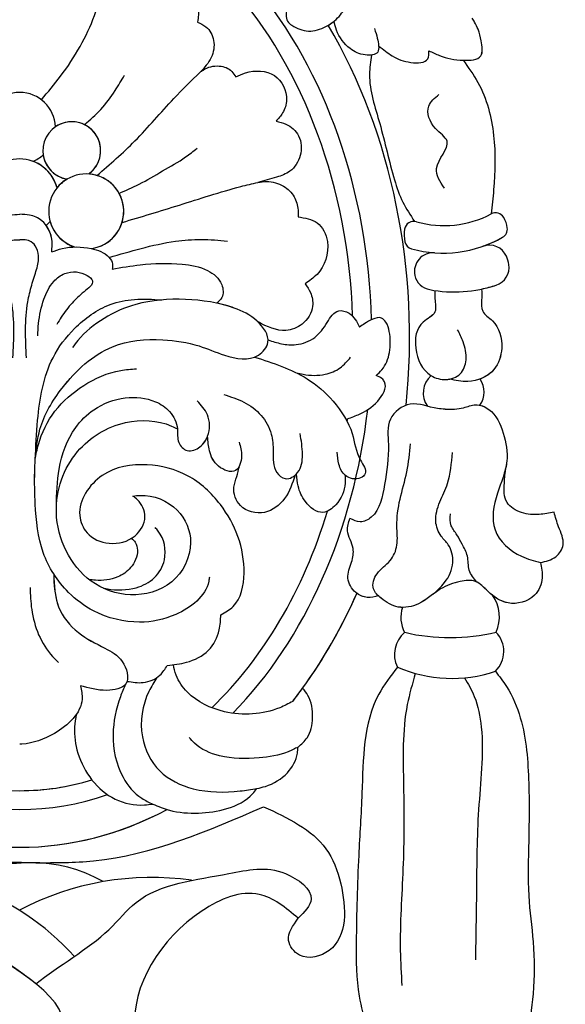
# Model space of a CAD drawing. Units: millimetres. Extents: x 1478 to 6518, y 3045 to 4233.
# Drawn here: x 2318 to 2347, y 3446 to 3498 of the extents above; entities that cross this region are included whole.
import ezdxf

# ---------------------------------------------------------------- set-up
doc = ezdxf.new("R2010")
doc.units = ezdxf.units.MM
doc.layers.add('H-08.木作(細線)', color=8, linetype='Continuous')

# ---------------------------------------------------------------- blocks, each defined once
blk = doc.blocks.new('SE-21113L')
at = {"layer": 'H-08.木作(細線)', "lineweight": 30}
blk.add_open_spline([(-38.212, 7.278), (-38.711, 8.374), (-38.711, 8.912), (-38.711, 10.223), (-38.711, 10.889), (-38.991, 13.468), (-38.969, 13.468), (-41.465, 11.856), (-42.863, 11.061), (-42.863, 11.082), (-43.53, 9.277), (-44.111, 8.976), (-44.541, 8.632), (-45.509, 9.492), (-45.401, 9.492), (-45.81, 9.041), (-45.831, 9.041), (-45.831, 2.257), (-45.469, 1.326), (-45.469, 0.612), (-46.119, 0.331), (-46.726, 0.331), (-47.527, 0.634), (-48.112, 1.067), (-48.158, 1.067), (-47.79, -3.203), (-48.136, -4.285), (-48.764, -4.935), (-49.436, -5.216), (-49.956, -5.216), (-50.216, -5.216), (-50.304, -5.216), (-50.304, -8.215), (-50.629, -10.682), (-50.953, -11.093), (-51.517, -11.331), (-52.405, -11.331), (-53.271, -10.812), (-54.603, -9.917), (-55.85, -8.222), (-56.716, -6.284), (-56.785, -6.284), (-57.963, -7.08), (-59.14, -7.08), (-59.798, -6.18), (-59.798, -6.353), (-60.699, -7.703), (-62.327, -11.682), (-63.4, -14.554), (-64.094, -15.984), (-64.926, -20.068), (-64.926, -21.59), (-64.995, -21.59), (-63.436, -21.175), (-61.393, -21.763), (-60.596, -22.663), (-61.358, -25.085), (-62.245, -26.622), (-65.527, -27.295), (-65.483, -27.295), (-64.657, -28.554), (-64.657, -29.532), (-64.657, -29.597), (-60.31, -30.096), (-59.832, -31.92), (-59.832, -31.986), (-59.484, -33.549), (-59.854, -34.049), (-59.854, -34.151), (-56.788, -35.106), (-54.518, -37.755), (-52.506, -41.425), (-52.766, -46.515), (-54.375, -51.756), (-55.183, -52.503), (-56.19, -53.291), (-57.875, -55.106), (-59.363, -56.024), (-61.989, -56.811), (-62.69, -56.811), (-67.855, -56.811), (-69.327, -56.811), (-73.702, -54.808), (-74.996, -53.794), (-77.026, -52.081), (-79.021, -49.284), (-80.281, -47.151), (-81.631, -44.363), (-82.4, -42.213), (-83.234, -40.603), (-84.003, -38.123), (-84.486, -35.842), (-84.486, -32.495), (-84.76, -27.796), (-83.9, -23.275), (-83.9, -23.187), (-87.184, -25.631), (-94.203, -28.352), (-100.554, -29.961), (-106.922, -31.025), (-113.342, -31.025), (-119.181, -30.814), (-125.815, -27.988), (-128.967, -26.119), (-131.797, -19.913)], degree=3, dxfattribs=at)
blk = doc.blocks.new('SE-21015-d')
at = {"layer": 'H-08.木作(細線)'}
for centre, radius, start, end in [((0, 48.519), 1.892, 2.0733, 177.9267), ((0, 48.519), 1.892, 2.0733, 177.9267), ((2.759, 47.326), 1.531, 306.0492, 260.7527), ((2.759, 47.326), 1.531, 306.0492, 124.5352), ((0, 48.519), 1.892, 291.6247, 311.1533), ((0, 48.519), 1.892, 291.6247, 311.1533), ((2.759, 47.326), 1.531, 188.6915, 260.7527), ((0, 44.838), 2.045, 14.5898, 165.4102), ((0, 44.838), 2.045, 14.5898, 70.0691), ((3.526, 44.105), 1.988, 277.6342, 251.5753), ((3.526, 44.105), 1.988, 277.6342, 86.1429), ((3.526, 44.105), 1.988, 120.6591, 141.1035), ((22.492, 48.647), 5.296, 253.9211, 298.0323), ((22.492, 48.647), 5.296, 253.9211, 298.0323), ((25.216, 43.531), 0.5, 30.1196, 118.0323), ((25.216, 43.531), 0.5, 30.1196, 118.0323), ((25.216, 43.531), 0.5, 30.1196, 118.0323), ((0, 44.838), 2.045, 313.5057, 321.9282), ((0, 44.838), 2.045, 313.5057, 321.9282), ((3.526, 44.105), 1.988, 195.4145, 251.5753), ((20.887, 43.077), 0.5, 73.9211, 169.9396), ((20.887, 43.077), 0.5, 73.9211, 169.9396), ((24.355, 43.031), 1.495, 7.7577, 30.1196), ((24.355, 43.031), 1.495, 7.7577, 30.1196), ((24.355, 43.031), 1.495, 7.7577, 30.1196), ((22.043, 42.872), 1.674, 169.9396, 193.246), ((22.043, 42.872), 1.674, 169.9396, 193.246), ((25.342, 43.165), 0.5, 299.8026, 7.7577), ((25.342, 43.165), 0.5, 299.8026, 7.7577), ((25.342, 43.165), 0.5, 299.8026, 7.7577), ((20.9, 42.603), 0.5, 193.246, 254.6251), ((20.9, 42.603), 0.5, 193.246, 254.6251), ((22.445, 48.222), 6.327, 254.6251, 299.8026), ((22.445, 48.222), 6.327, 254.6251, 299.8026), ((22.445, 48.222), 6.327, 289.4381, 299.8026), ((24.884, 41.312), 1, 24.6483, 109.4381), ((24.884, 41.312), 1, 24.6483, 109.4381), ((24.884, 41.312), 1, 24.6483, 109.4381), ((21.914, 40.914), 1, 85.8425, 191.7362), ((21.914, 40.914), 1, 85.8425, 191.7362), ((24.933, 41.146), 1, 288.3618, 8.1554), ((24.933, 41.146), 1, 288.3618, 8.1554), ((24.933, 41.146), 1, 288.3618, 8.1554), ((24.334, 41.06), 1.605, 8.1554, 24.6483), ((24.334, 41.06), 1.605, 8.1554, 24.6483), ((24.334, 41.06), 1.605, 8.1554, 24.6483), ((21.91, 40.942), 1.003, 193.3387, 259.4009), ((21.91, 40.942), 1.003, 193.3387, 259.4009), ((23.021, 46.906), 7.07, 259.4474, 288.3618), ((23.021, 46.906), 7.07, 259.4474, 288.3618), ((23.021, 46.906), 7.07, 281.8929, 288.3618), ((22.596, 34.48), 1.215, 130.9242, 215.4475), ((22.596, 34.48), 1.215, 130.9242, 215.4475), ((23.401, 34.534), 1.213, 324.5291, 34.3773), ((23.401, 34.534), 1.213, 324.5291, 34.3773), ((23.401, 34.534), 1.213, 324.5291, 34.3773), ((23.475, 22.617), 1.944, 335.1881, 35.8086), ((23.475, 22.617), 1.944, 335.1881, 35.8086), ((23.475, 22.617), 1.944, 335.1881, 35.8086), ((21.805, 22.575), 1.611, 160.6015, 209.1833), ((21.805, 22.575), 1.611, 160.6015, 209.1833), ((21.805, 22.575), 1.611, 160.6015, 209.1833), ((21.379, 20.625), 1.522, 130.0941, 206.5691), ((21.379, 20.625), 1.522, 130.0941, 206.5691), ((21.379, 20.625), 1.522, 130.0941, 206.5691), ((22.793, 31.84), 10.331, 256.6012, 283.6941), ((22.793, 31.84), 10.331, 256.6012, 283.6941), ((24.18, 20.779), 1.472, 314.2335, 44.0169), ((24.18, 20.779), 1.472, 314.2335, 44.0169), ((24.18, 20.779), 1.472, 314.2335, 44.0169), ((22.9, 26.624), 7.275, 246.6612, 288.4916), ((22.9, 26.624), 7.275, 246.6612, 288.4916), ((0.603, 1.809), 7.77, 60.5446, 119.9385), ((-7.278, -4.551), 13.692, 42.0094, 98.5188), ((6.982, -6.095), 14.891, 81.7776, 118.0038)]:
    blk.add_arc(centre, radius, start, end, dxfattribs=at)
for major_axis, ratio, start_param, end_param in [((0, -24.039), 0.734684, 7.900393, 8.737735), ((0, -24.039), 0.734684, 7.900393, 8.737735), ((0, -25.038), 0.745291, 7.890995, 8.694338), ((0, -27.039), 0.764114, 7.720095, 8.511999), ((0, -27.039), 0.764114, 7.720095, 8.511999), ((0, -25.038), 0.745291, 6.933245, 7.700106), ((0, -24.039), 0.734684, 7.667042, 7.67309), ((0, -24.039), 0.734684, 7.667042, 7.67309), ((0, -24.039), 0.734684, 6.897474, 7.460389), ((0, -24.039), 0.734684, 6.897474, 7.460389), ((0, -27.039), 0.764114, 7.058751, 7.327767), ((0, -27.039), 0.764114, 7.058751, 7.327767), ((0, -27.039), 0.764114, 7.095144, 7.327767), ((0, -27.039), 0.764114, 0.775565, 0.811958), ((0, -27.039), 0.764114, 0.775565, 0.811958), ((0, -24.039), 0.734684, 6.064801, 6.501559), ((0, -24.039), 0.734684, 6.283179, 6.501559), ((0, -25.038), 0.745291, 6.031264, 6.535097), ((0, -27.039), 0.764114, 5.895557, 6.670813), ((0, -27.039), 0.764114, 6.283185, 6.670813), ((0, -27.039), 0.764114, 6.283185, 6.670813)]:
    blk.add_ellipse((0, 37.433), major_axis=major_axis, ratio=ratio, start_param=start_param, end_param=end_param, dxfattribs=at)
for points in [[(13.963, 60.212), (14.577, 58.986), (14.862, 57.408), (14.558, 55.605), (14.191, 54.896), (14.195, 54.186), (14.424, 53.973), (15.3, 53.666), (16.225, 53.902), (16.923, 54.441), (17.365, 55.163), (17.536, 55.914)], [(6.482, 55.854), (6.896, 56.166), (8.281, 56.283), (9.209, 55.643), (9.474, 54.898), (9.421, 54.139)], [(6.482, 55.854), (6.896, 56.166), (8.281, 56.283), (9.209, 55.643), (9.474, 54.898), (9.421, 54.139)], [(1.149, 50.022), (2.167, 51.27), (3.201, 52.851), (3.962, 54.493), (4.342, 55.755)], [(1.149, 50.022), (2.167, 51.27), (3.201, 52.851), (3.962, 54.493), (4.342, 55.755)], [(21.684, 52.622), (22.243, 52.368), (23.513, 52.116), (24.431, 52.349), (24.454, 53.142), (24.287, 53.758), (24.107, 54.136), (23.969, 54.344)], [(21.684, 52.622), (22.243, 52.368), (23.513, 52.116), (24.431, 52.349), (24.454, 53.142), (24.287, 53.758), (24.107, 54.136), (23.969, 54.344)], [(9.421, 54.139), (9.868, 53.892), (10.274, 53.166), (10.147, 52.261), (9.567, 51.486)], [(9.421, 54.139), (9.868, 53.892), (10.274, 53.166), (10.147, 52.261), (9.567, 51.486)], [(18.807, 53.793), (18.95, 53.284), (19.02, 52.882), (18.97, 52.553), (18.314, 52.398), (17.51, 52.737), (16.788, 53.711), (16.662, 54.19)], [(19.02, 52.882), (19.742, 52.347), (20.734, 52.002), (21.625, 52.194), (21.684, 52.622)], [(19.02, 52.882), (19.742, 52.347), (20.734, 52.002), (21.625, 52.194), (21.684, 52.622)], [(18.643, 52.39), (18.537, 51.37), (19.075, 48.767), (19.861, 45.773), (20.301, 44.595), (20.923, 43.576)], [(18.643, 52.39), (18.537, 51.37), (19.075, 48.767), (19.861, 45.773), (20.301, 44.595), (20.923, 43.576)], [(9.567, 51.486), (9.724, 51.599), (10.573, 51.812), (11.245, 51.522), (11.45, 51.235)], [(9.567, 51.486), (9.724, 51.599), (10.573, 51.812), (11.245, 51.522), (11.45, 51.235)], [(23.491, 52.117), (24.283, 50.942), (25.113, 48.131), (25.113, 45.255), (24.981, 43.972)], [(23.491, 52.117), (24.283, 50.942), (25.113, 48.131), (25.113, 45.255), (24.981, 43.972)], [(23.491, 52.117), (24.283, 50.942), (25.113, 48.131), (25.113, 45.255), (24.981, 43.972)], [(3.433, 48.701), (4.301, 49.513), (5.055, 50.508), (5.554, 51.327)], [(4.092, 46.01), (6.104, 47.841), (8.168, 50.087), (9.567, 51.486)], [(4.092, 46.01), (6.104, 47.841), (8.168, 50.087), (9.567, 51.486)], [(11.45, 51.235), (11.965, 51.445), (13.503, 51.306), (14.138, 50.016), (13.931, 49.326), (13.583, 48.882)], [(11.45, 51.235), (11.965, 51.445), (13.503, 51.306), (14.138, 50.016), (13.931, 49.326), (13.583, 48.882)], [(22.51, 45.337), (22.091, 46.387), (22.643, 47.822), (22.029, 48.503), (21.673, 49.682), (22.216, 50.3)], [(13.583, 48.882), (14.107, 48.735), (14.779, 48.113), (14.863, 47.061), (14.317, 46.234), (13.613, 45.919), (12.619, 45.643)], [(13.583, 48.882), (14.107, 48.735), (14.779, 48.113), (14.863, 47.061), (14.317, 46.234), (13.613, 45.919), (12.619, 45.643)], [(5.268, 45.062), (6.323, 45.548), (7.575, 46.249), (8.791, 46.99), (9.398, 47.449)], [(5.426, 43.52), (8.459, 44.439), (11.72, 45.423), (12.619, 45.643)], [(5.426, 43.52), (8.459, 44.439), (11.72, 45.423), (12.619, 45.643)], [(12.619, 45.643), (13.093, 45.693), (13.982, 45.438), (14.54, 44.879), (14.748, 44.178), (14.748, 43.815)], [(12.619, 45.643), (13.093, 45.693), (13.982, 45.438), (14.54, 44.879), (14.748, 44.178), (14.748, 43.815)], [(-1.697, 41.954), (-1.711, 42.118), (-1.702, 42.634), (-1.17, 43.603), (-0.525, 43.909), (0, 43.949)], [(1.697, 41.954), (1.711, 42.118), (1.701, 42.634), (1.17, 43.603), (0.525, 43.909), (0, 43.949)], [(14.748, 43.815), (15.758, 43.504), (16.304, 42.5), (15.754, 40.768), (15.131, 40.273)], [(14.748, 43.815), (15.758, 43.504), (16.304, 42.5), (15.754, 40.768), (15.131, 40.273)], [(-0.36, 36.345), (-0.428, 39.312), (-0.638, 40.195), (-0.894, 41.033), (-0.999, 41.753), (-0.819, 42.284), (-0.535, 42.529), (-0.216, 42.602), (0, 42.602)], [(0.36, 36.345), (0.428, 39.312), (0.638, 40.195), (0.894, 41.033), (0.998, 41.753), (0.819, 42.284), (0.534, 42.529), (0.216, 42.602), (0, 42.602)], [(4.739, 41.662), (6.43, 42.14), (8.258, 42.521), (9.612, 42.618), (11.018, 42.534)], [(1.697, 41.954), (2.253, 42.132), (3.787, 42.135), (4.73, 41.673), (4.924, 41.312), (4.895, 41.045)], [(1.697, 41.954), (2.253, 42.132), (3.787, 42.135), (4.73, 41.673), (4.924, 41.312), (4.895, 41.045)], [(4.895, 41.045), (6.39, 41.273), (8.606, 41.31), (9.951, 40.974), (10.705, 40.22), (10.705, 39.534), (10.439, 39.241)], [(4.895, 41.045), (6.39, 41.273), (8.606, 41.31), (9.951, 40.974), (10.705, 40.22), (10.705, 39.534), (10.439, 39.241)], [(0.959, 37.502), (1, 38.159), (1.287, 39.451), (1.802, 40.386), (2.388, 40.808), (3.003, 40.893), (3.568, 40.708), (3.86, 40.422), (3.41, 39.844), (2.781, 39.247), (2.202, 38.501), (1.974, 38.115)], [(15.131, 40.273), (15.405, 39.802), (15.522, 39.085), (14.962, 38.131), (14.109, 37.79), (12.629, 38.244)], [(15.131, 40.273), (15.405, 39.802), (15.522, 39.085), (14.962, 38.131), (14.109, 37.79), (12.629, 38.244)], [(22, 39.911), (22, 39.464), (22, 38.781), (21.379, 38.237), (20.983, 36.846), (21.794, 35.402), (22.589, 35.192), (23.343, 35.491), (23.653, 36.237), (23.495, 37.187), (23.204, 37.834)], [(24.478, 39.989), (24.478, 39.392), (24.533, 38.821), (25.047, 38.306), (25.54, 36.859), (25.128, 35.723), (23.739, 35.079), (22.777, 35.213)], [(24.478, 39.989), (24.478, 39.392), (24.533, 38.821), (25.047, 38.306), (25.54, 36.859), (25.128, 35.723), (23.739, 35.079), (22.777, 35.213)], [(0.822, 30.952), (0.952, 33.028), (1.765, 36.35), (2.91, 37.899), (4.799, 39.164), (6.076, 39.439), (7.526, 39.413)], [(0.822, 30.952), (1.074, 32.554), (2.249, 34.733), (4.918, 36.927), (7.577, 37.3), (9.505, 36.969), (10.858, 36.483), (12.652, 36.483), (13.149, 37.16), (12.582, 38.287), (11.37, 38.981), (8.785, 39.436), (6.148, 39.169), (3.08, 37.257), (2.792, 36.895)], [(13.159, 37.288), (13.878, 37.088), (14.643, 37.045), (15.635, 37.423), (16.295, 38.217), (16.905, 38.836), (17.455, 38.703), (18.011, 37.973)], [(13.159, 37.288), (13.878, 37.088), (14.643, 37.045), (15.635, 37.423), (16.295, 38.217), (16.905, 38.836), (17.455, 38.703), (18.011, 37.973)], [(18.886, 35.406), (19.196, 35.713), (19.592, 36.621), (19.584, 37.73), (19.403, 38.241), (19.177, 38.449), (18.708, 38.386), (18.282, 38.161), (18.011, 37.973)], [(18.886, 35.406), (19.196, 35.713), (19.592, 36.621), (19.584, 37.73), (19.403, 38.241), (19.177, 38.449), (18.708, 38.386), (18.282, 38.161), (18.011, 37.973)], [(12.45, 36.38), (15.227, 35.232), (16.614, 34.04), (17.617, 32.324), (18.063, 30.912), (18.308, 30.208), (18.064, 29.978), (17.255, 30.112), (16.913, 30.696), (16.82, 31.345)], [(14.67, 35.543), (15.019, 35.469), (16.19, 35.469), (16.979, 35.811), (17.537, 36.369)], [(0.822, 30.952), (0.989, 31.744), (1.869, 33.506), (3.39, 34.873), (5.351, 35.674), (6.181, 35.765)], [(17.292, 33.08), (17.937, 33.328), (18.969, 34.051), (19.329, 35.069), (19.193, 35.24), (18.886, 35.406)], [(17.292, 33.08), (17.937, 33.328), (18.969, 34.051), (19.329, 35.069), (19.193, 35.24), (18.886, 35.406)], [(1.945, 28.485), (2.086, 30.447), (2.966, 32.646), (3.927, 33.588), (5.593, 34.219), (7.195, 34.013), (7.941, 33.489), (8.355, 32.581), (8.433, 31.852), (8.882, 31.424), (9.55, 31.625), (9.96, 32.188), (9.945, 33.325), (9.409, 34.055)], [(10.814, 34.397), (11.873, 33.996), (12.796, 33.29), (13.326, 32.301), (13.432, 31.379), (13.624, 30.268), (14.075, 29.936), (14.727, 30.258), (14.982, 31.209), (14.862, 32.334)], [(22.545, 33.617), (22.139, 33.654), (20.689, 33.88), (19.645, 33.096), (19.538, 31.743), (19.334, 29.623), (18.624, 27.89), (18.046, 27.643), (17.496, 27.833)], [(22.545, 33.617), (22.139, 33.654), (20.689, 33.88), (19.645, 33.096), (19.538, 31.743), (19.334, 29.623), (18.624, 27.89), (18.046, 27.643), (17.496, 27.833)], [(22.545, 33.617), (23.521, 33.695), (24.154, 33.854), (24.857, 33.61), (25.616, 32.352), (25.812, 30.857), (25.316, 29.159), (25.188, 27.218), (26.581, 25.825), (27.594, 25.494)], [(5.995, 29.016), (6.387, 29.05), (8.349, 28.266), (9.059, 26.545), (8.054, 24.474), (5.864, 23.78), (3.78, 24.51), (1.943, 28.146), (3.07, 31.371), (5.611, 32.913), (8.048, 32.726), (8.355, 32.581)], [(5.995, 29.016), (6.387, 29.05), (8.349, 28.266), (9.059, 26.545), (8.054, 24.474), (5.864, 23.78), (3.78, 24.51), (1.943, 28.146), (3.07, 31.371), (5.611, 32.913), (8.048, 32.726), (8.355, 32.581)], [(11.628, 31.877), (11.752, 31.132), (11.438, 30.363), (10.541, 30.596), (10.057, 31.419), (9.953, 32.17)], [(27.594, 25.494), (27.686, 24.679), (27.279, 23.756), (25.875, 23.35), (24.816, 23.959), (24.145, 24.488), (23.344, 24.488), (22.304, 24.088), (21.13, 23.302), (20.058, 23.132), (19.155, 23.598), (18.747, 24.088), (18.937, 24.898), (19.629, 25.59), (19.988, 26.415), (19.988, 27.414), (20.153, 28.843), (20.516, 30.304), (20.713, 31.788)], [(21.883, 23.795), (22.518, 24.43), (22.949, 25.492), (22.71, 26.435), (22.338, 26.885), (22.047, 27.672), (22.264, 28.701), (22.669, 29.677), (22.927, 31.318)], [(10.056, 24.721), (10.02, 24.498), (8.268, 22.737), (6.356, 22.328), (3.918, 22.927), (2.59, 23.904), (1.802, 24.887), (1.247, 26.019), (0.824, 28.587), (0.798, 30.296), (0.822, 30.952)], [(10.66, 22.721), (11.313, 23.16), (11.888, 24.923), (10.632, 28.56), (8.9, 30.09), (6.751, 30.666), (4.376, 30.103), (3.183, 27.989), (3.573, 27.064), (4.733, 26.513), (6.112, 26.908), (6.633, 27.916), (6.244, 28.81), (5.995, 29.016)], [(10.66, 22.721), (11.313, 23.16), (11.888, 24.923), (10.632, 28.56), (8.9, 30.09), (6.751, 30.666), (4.376, 30.103), (3.183, 27.989), (3.573, 27.064), (4.733, 26.513), (6.112, 26.908), (6.633, 27.916), (6.244, 28.81), (5.995, 29.016)], [(14.597, 30.124), (14.036, 28.884), (12.976, 28.15), (11.692, 28.512), (11.348, 29.479), (11.506, 30.049), (11.624, 30.568)], [(14.597, 30.124), (14.036, 28.884), (12.976, 28.15), (11.692, 28.512), (11.348, 29.479), (11.506, 30.049), (11.624, 30.568)], [(28.315, 28.157), (27.531, 28.04), (26.596, 28.137), (25.823, 28.678), (25.682, 29.703), (25.756, 30.515)], [(28.315, 28.157), (27.531, 28.04), (26.596, 28.137), (25.823, 28.678), (25.682, 29.703), (25.756, 30.515)], [(28.315, 28.157), (27.531, 28.04), (26.596, 28.137), (25.823, 28.678), (25.682, 29.703), (25.756, 30.515)], [(17.24, 30.125), (17.247, 29.698), (16.749, 28.551), (16.071, 28.15), (15.14, 28.718), (14.756, 29.549), (14.659, 30.182)], [(17.24, 30.125), (17.247, 29.698), (16.749, 28.551), (16.071, 28.15), (15.14, 28.718), (14.756, 29.549), (14.659, 30.182)], [(19.013, 23.718), (18.416, 23.644), (17.806, 23.899), (17.394, 24.666), (17.583, 25.517), (17.668, 26.231), (17.373, 27.175), (17.496, 27.833)], [(19.013, 23.718), (18.416, 23.644), (17.806, 23.899), (17.394, 24.666), (17.583, 25.517), (17.668, 26.231), (17.373, 27.175), (17.496, 27.833)], [(24.231, 24.451), (23.824, 25.085), (23.722, 25.835), (23.438, 26.47), (23.17, 26.956), (22.867, 27.442), (22.827, 28.065)], [(27.594, 25.494), (28.404, 25.797), (28.792, 26.427), (28.557, 27.386), (28.315, 28.157)], [(27.594, 25.494), (28.404, 25.797), (28.792, 26.427), (28.557, 27.386), (28.315, 28.157)], [(27.594, 25.494), (28.404, 25.797), (28.792, 26.427), (28.557, 27.386), (28.315, 28.157)], [(4.437, 24.124), (4.644, 24.089), (6.174, 24.157), (7.134, 24.681), (7.668, 25.635), (7.339, 27.161), (7.176, 27.347)], [(5.919, 26.769), (6.124, 26.563), (6.239, 26.145), (5.88, 25.22), (5.193, 24.725), (4.011, 24.548), (3.676, 24.589)], [(5.919, 26.769), (6.124, 26.563), (6.239, 26.145), (5.88, 25.22), (5.193, 24.725), (4.011, 24.548), (3.676, 24.589)], [(1.802, 24.887), (2.062, 23.139), (3.11, 21.777), (4.513, 20.952), (5.433, 20.248), (5.631, 19.066), (4.62, 18.713), (3.222, 18.961)], [(1.802, 24.657), (2.062, 23.139), (3.11, 21.777), (4.513, 20.952), (5.433, 20.248), (5.631, 19.066), (4.62, 18.713), (3.222, 18.961)], [(0.55, 24.17), (0.635, 23.004), (1.74, 20.509), (2.061, 20.191)], [(7.82, 20.027), (8.843, 20.203), (10.011, 20.842), (10.573, 21.915), (10.66, 22.721)], [(7.82, 20.027), (8.843, 20.203), (10.011, 20.842), (10.573, 21.915), (10.66, 22.721)], [(5.69, 19.192), (6.548, 19.131), (7.433, 19.522), (7.82, 20.027)], [(5.69, 19.192), (6.548, 19.131), (7.433, 19.522), (7.82, 20.027)], [(14.465, 18.127), (13.782, 17.794), (10.849, 17.584), (8.883, 18.623), (8.289, 19.527), (8.141, 20.068)], [(14.465, 18.127), (13.782, 17.794), (10.849, 17.584), (8.883, 18.623), (8.289, 19.527), (8.141, 20.068)], [(20.018, 19.944), (19.023, 18.506), (18.134, 13.269), (17.964, 9.963), (17.832, 5.36), (17.987, 2.503), (18.382, 0.844)], [(20.018, 19.944), (19.023, 18.506), (18.134, 13.269), (17.964, 9.963), (17.832, 5.36), (17.987, 2.503), (18.382, 0.844)], [(20.018, 19.944), (19.023, 18.506), (18.134, 13.269), (17.964, 9.963), (17.832, 5.36), (17.987, 2.503), (18.382, 0.844)], [(7.275, 19.396), (6.848, 18.66), (6.499, 16.253), (7.42, 14.442), (9.196, 13.499), (11.683, 13.381), (12.569, 13.504)], [(20.964, 19.611), (20.539, 17.963), (20.339, 13.645), (20.31, 9.269), (20.167, 4.922), (20.253, 3.063)], [(23.569, 19.38), (24.087, 18.396), (24.459, 16.766), (24.316, 12.391), (24.202, 8.068), (24.145, 4.436)], [(25.207, 19.724), (25.796, 18.915), (26.528, 17.25), (26.972, 13.787), (26.972, 10.73), (26.972, 7.824), (27.205, 5.374), (27.205, 2.63), (26.871, 0.256)], [(25.207, 19.724), (25.796, 18.915), (26.528, 17.25), (26.972, 13.787), (26.972, 10.73), (26.972, 7.824), (27.205, 5.374), (27.205, 2.63), (26.871, 0.256)], [(25.207, 19.724), (25.796, 18.915), (26.528, 17.25), (26.972, 13.787), (26.972, 10.73), (26.972, 7.824), (27.205, 5.374), (27.205, 2.63), (26.871, 0.256)], [(3.221, 18.961), (3.305, 18.251), (1.844, 16.435), (0.121, 15.862), (0, 15.854)], [(3.221, 18.961), (3.305, 18.251), (1.844, 16.435), (0.121, 15.862), (0, 15.854)], [(5.612, 19.038), (5.335, 18.374), (4.949, 16.376), (5.476, 14.107), (6.473, 12.991), (7.051, 12.689)], [(14.751, 15.709), (15.235, 16.205), (15.521, 17.254), (15.271, 18.45), (14.992, 18.829)], [(14.751, 15.709), (15.235, 16.205), (15.521, 17.254), (15.271, 18.45), (14.992, 18.829)], [(2.993, 17.431), (2.91, 16.781), (3.084, 15.384), (5.055, 12.95), (6.606, 12.637), (7.051, 12.689)], [(2.993, 17.431), (2.91, 16.781), (3.084, 15.384), (5.055, 12.95), (6.606, 12.637), (7.051, 12.689)], [(14.751, 15.709), (14.22, 15.453), (12.691, 15.136), (10.584, 15.25), (9.259, 15.913), (8.979, 16.22)], [(12.569, 13.504), (13.022, 13.625), (14.186, 14.349), (14.717, 15.381), (14.751, 15.709)], [(12.569, 13.504), (13.022, 13.625), (14.186, 14.349), (14.717, 15.381), (14.751, 15.709)], [(12.569, 13.504), (13.022, 13.625), (14.186, 14.349), (14.717, 15.381), (14.751, 15.709)], [(7.051, 12.689), (7.934, 12.364), (9.473, 12.211), (10.976, 12.443), (12.357, 13.242), (12.569, 13.504)], [(7.051, 12.689), (7.934, 12.364), (9.473, 12.211), (10.976, 12.443), (12.357, 13.242), (12.569, 13.504)], [(0.858, 9.579), (-2.198, 9.678), (-11.211, 12.548)], [(0.858, 9.579), (-2.198, 9.678), (-11.211, 12.548)], [(0.858, 9.579), (-2.198, 9.678), (-11.211, 12.548)], [(0.858, 9.579), (3.914, 9.678), (12.927, 12.548)], [(0.858, 9.579), (3.914, 9.678), (12.927, 12.548)], [(0.858, 9.579), (3.914, 9.678), (12.927, 12.548)], [(12.927, 12.548), (16.227, 10.314), (17.008, 8.461), (16.398, 4.924), (14.835, 4.68), (14.249, 5.461), (14.762, 6.631)], [(12.927, 12.548), (16.227, 10.314), (17.008, 8.461), (16.398, 4.924), (14.835, 4.68), (14.249, 5.461), (14.762, 6.631)], [(12.927, 12.548), (16.227, 10.314), (17.008, 8.461), (16.398, 4.924), (14.835, 4.68), (14.249, 5.461), (14.762, 6.631)], [(0.858, -10.087), (0.858, -6.245), (0.092, -3.26), (2.265, 0.756), (-3.005, 6.026), (-4.45, 7.471), (-9.364, 9.001), (-12.37, 9.001), (-13.728, 7.643), (-13.046, 6.631)], [(14.762, 6.631), (12.687, 7.9), (9.66, 7.022), (6.099, 0.738), (7.721, -4.562), (6.939, -8.452), (3.594, -10.73)], [(14.762, 6.631), (12.687, 7.9), (9.66, 7.022), (6.099, 0.738), (7.721, -4.562), (6.939, -8.452), (3.594, -10.73)], [(14.762, 6.631), (12.687, 7.9), (9.66, 7.022), (6.099, 0.738), (7.721, -4.562), (6.939, -8.452), (3.594, -10.73)]]:
    blk.add_spline(points, degree=3, dxfattribs=at)
for points, knots in [([(13.963, 60.212), (14.192, 59.812), (14.689, 58.943), (14.938, 57.349), (14.798, 55.855), (14.147, 54.975), (14.056, 54.255), (14.587, 53.833), (15.304, 53.559), (16.114, 53.806), (16.528, 54.079), (16.662, 54.19)], [0, 0, 0, 0, 1.37209, 2.975319, 4.803456, 5.602421, 6.311647, 6.624457, 7.552616, 8.507616, 9.028118, 9.028118, 9.028118, 9.028118]), ([(23.491, 52.117), (23.498, 52.116), (23.861, 52.103), (24.62, 52.145), (24.469, 53.125), (24.329, 53.69), (24.144, 54.093), (24.017, 54.276), (23.969, 54.344)], [1.888772, 1.888772, 1.888772, 1.888772, 1.908403, 2.85595, 3.65004, 4.287913, 4.706289, 4.956183, 4.956183, 4.956183, 4.956183]), ([(19.02, 52.882), (19.027, 52.765), (19.011, 52.385), (18.181, 52.348), (17.388, 52.73), (16.817, 53.472), (16.697, 54.029), (16.662, 54.19)], [0.937452, 0.937452, 0.937452, 0.937452, 1.269474, 1.943504, 2.816148, 4.028107, 4.523472, 4.523472, 4.523472, 4.523472]), ([(1.697, 41.954), (1.702, 42.009), (1.722, 42.235), (1.732, 42.719), (1.56, 43.141), (1.405, 43.352)], [0, 0, 0, 0, 0.164829, 0.680569, 1.447227, 1.447227, 1.447227, 1.447227]), ([(22, 39.911), (21.994, 39.765), (21.978, 39.396), (22.157, 38.657), (21.052, 38.209), (20.821, 36.745), (21.462, 35.414), (22.368, 35.163), (22.715, 35.201), (22.777, 35.213)], [0, 0, 0, 0, 0.446763, 1.130138, 1.955818, 3.402134, 5.057816, 5.880484, 6.062409, 6.062409, 6.062409, 6.062409]), ([(24.478, 39.989), (24.481, 39.794), (24.486, 39.411), (24.44, 38.719), (25.364, 38.201), (25.679, 36.955), (25.296, 35.738), (24.684, 35.329), (24.403, 35.219)], [0, 0, 0, 0, 0.596558, 1.170775, 1.897821, 3.427194, 4.635232, 5.506073, 5.506073, 5.506073, 5.506073]), ([(0.822, 30.952), (0.876, 31.496), (1.011, 32.868), (2.337, 35.072), (4.549, 37.147), (7.342, 37.41), (9.375, 37.086), (10.911, 36.4), (12.449, 36.089), (13.418, 37.279), (12.583, 38.446), (11.516, 38.966), (10.757, 39.175), (10.439, 39.241)], [0, 0, 0, 0, 1.621571, 4.096474, 7.552115, 10.237167, 12.193471, 13.630768, 15.424594, 16.265409, 17.527145, 18.92448, 19.897516, 19.897516, 19.897516, 19.897516]), ([(12.45, 36.38), (13.417, 36.07), (14.973, 35.57), (16.714, 34.074), (17.708, 32.495), (17.81, 31.164), (18.484, 30.304), (17.935, 29.821), (17.465, 29.935), (17.245, 30.12), (17.24, 30.125)], [0, 0, 0, 0, 3.0046, 4.83371, 6.821498, 8.301877, 9.047007, 9.382047, 10.202745, 10.221379, 10.221379, 10.221379, 10.221379]), ([(1.945, 28.485), (1.96, 29.141), (1.991, 30.587), (2.659, 32.443), (3.984, 33.759), (5.516, 34.346), (7.014, 34.197), (8.022, 33.53), (8.434, 32.679), (8.307, 31.87), (8.88, 31.272), (9.602, 31.579), (9.87, 31.957), (9.953, 32.17)], [0, 0, 0, 0, 1.966203, 4.334754, 5.680347, 7.461899, 9.077423, 9.988663, 10.986365, 11.719705, 12.339748, 13.036658, 13.713914, 13.713914, 13.713914, 13.713914]), ([(22.545, 33.617), (22.874, 33.614), (23.422, 33.609), (24.175, 33.954), (25.155, 33.555), (25.679, 32.349), (25.882, 31.224), (25.781, 30.628), (25.756, 30.515)], [0, 0, 0, 0, 0.979119, 1.631498, 2.375839, 3.844765, 5.352147, 5.708829, 5.708829, 5.708829, 5.708829]), ([(24.389, 33.83), (24.556, 33.792), (25.188, 33.478), (25.679, 32.349), (25.882, 31.224), (25.781, 30.628), (25.756, 30.515)], [1.869526, 1.869526, 1.869526, 1.869526, 2.375839, 3.844765, 5.352147, 5.708829, 5.708829, 5.708829, 5.708829]), ([(11.624, 30.568), (11.577, 30.478), (11.325, 30.18), (10.4, 30.534), (10.025, 31.344), (9.975, 31.916), (9.953, 32.17)], [1.287509, 1.287509, 1.287509, 1.287509, 1.586522, 2.513884, 3.468085, 4.226245, 4.226245, 4.226245, 4.226245]), ([(1.802, 24.887), (1.576, 25.243), (0.999, 26.409), (0.811, 28.294), (0.778, 29.945), (0.813, 30.734), (0.822, 30.952)], [10.084101, 10.084101, 10.084101, 10.084101, 11.344855, 13.947067, 15.656428, 16.313319, 16.313319, 16.313319, 16.313319]), ([(27.594, 25.494), (27.65, 25.223), (27.774, 24.62), (27.32, 23.503), (25.884, 23.138), (24.884, 23.835), (24.214, 24.61), (23.215, 24.502), (22.177, 24.115), (21.302, 23.245), (20.045, 22.997), (19.384, 23.407), (19.058, 23.676), (19.013, 23.718)], [0, 0, 0, 0, 0.819599, 1.828196, 3.289757, 4.511626, 5.366352, 6.166879, 7.281801, 8.694346, 9.780316, 10.796055, 10.972055, 10.972055, 10.972055, 10.972055]), ([(27.594, 25.494), (27.65, 25.223), (27.774, 24.62), (27.32, 23.503), (26, 23.168), (25.299, 23.558), (25.051, 23.755)], [0, 0, 0, 0, 0.819599, 1.828196, 3.289757, 4.211651, 4.211651, 4.211651, 4.211651]), ([(19.013, 23.718), (18.813, 23.673), (18.419, 23.584), (18.029, 23.733), (17.865, 23.853)], [0, 0, 0, 0, 0.601555, 1.189773, 1.189773, 1.189773, 1.189773]), ([(20.286, 23.11), (20.209, 23.111), (19.797, 23.15), (19.384, 23.407), (19.058, 23.676), (19.013, 23.718)], [9.54901, 9.54901, 9.54901, 9.54901, 9.780316, 10.796055, 10.972055, 10.972055, 10.972055, 10.972055]), ([(14.751, 15.709), (14.929, 15.863), (15.389, 16.259), (15.589, 17.301), (15.452, 18.265), (15.092, 18.706), (14.992, 18.829)], [0, 0, 0, 0, 0.693472, 1.781212, 3.002367, 3.472723, 3.472723, 3.472723, 3.472723]), ([(7.809, 12.401), (7.851, 12.388), (8.386, 12.23), (9.472, 12.161), (11.009, 12.362), (12.108, 12.902), (12.501, 13.414), (12.569, 13.504)], [0.810639, 0.810639, 0.810639, 0.810639, 0.941091, 2.487085, 4.008623, 5.603866, 5.940721, 5.940721, 5.940721, 5.940721]), ([(0.858, 3.157), (-0.305, 4.095), (-2.724, 5.452), (-4.962, 8.414), (-8.758, 8.782), (-11.917, 9.583), (-14.223, 7.831), (-13.375, 6.967), (-13.046, 6.631)], [14.81349, 14.81349, 14.81349, 14.81349, 18.942721, 20.98706, 26.133553, 29.139466, 31.059806, 32.279712, 32.279712, 32.279712, 32.279712]), ([(0.858, 3.157), (2.021, 4.095), (4.44, 5.452), (6.678, 8.414), (10.474, 8.782), (13.632, 9.583), (15.939, 7.831), (15.091, 6.967), (14.762, 6.631)], [18328.282941, 18328.282941, 18328.282941, 18328.282941, 23437.255611, 25966.654024, 32334.254086, 36053.379322, 38429.358288, 39938.710613, 39938.710613, 39938.710613, 39938.710613]), ([(0.858, 3.157), (2.021, 4.095), (4.44, 5.452), (6.678, 8.414), (10.474, 8.782), (13.632, 9.583), (15.939, 7.831), (15.091, 6.967), (14.762, 6.631)], [18328.282941, 18328.282941, 18328.282941, 18328.282941, 23437.255611, 25966.654024, 32334.254086, 36053.379322, 38429.358288, 39938.710613, 39938.710613, 39938.710613, 39938.710613])]:
    blk.add_open_spline(points, degree=3, knots=knots, dxfattribs=at)
blk.add_open_spline([(14.6, 30.127), (14.62, 30.144), (14.639, 30.162), (14.657, 30.18)], degree=3, dxfattribs=at)

msp = doc.modelspace()

# ---------------------------------------------------------------- block references
msp.add_blockref('SE-21015-d', (2318.291, 3444.179))
at = {"layer": 'H-08.木作(細線)', "xscale": -1, "rotation": 265.4778877995006}
msp.add_blockref('SE-21113L', (2388.64, 3587.868), dxfattribs=at)

doc.saveas('drawing.dxf')
